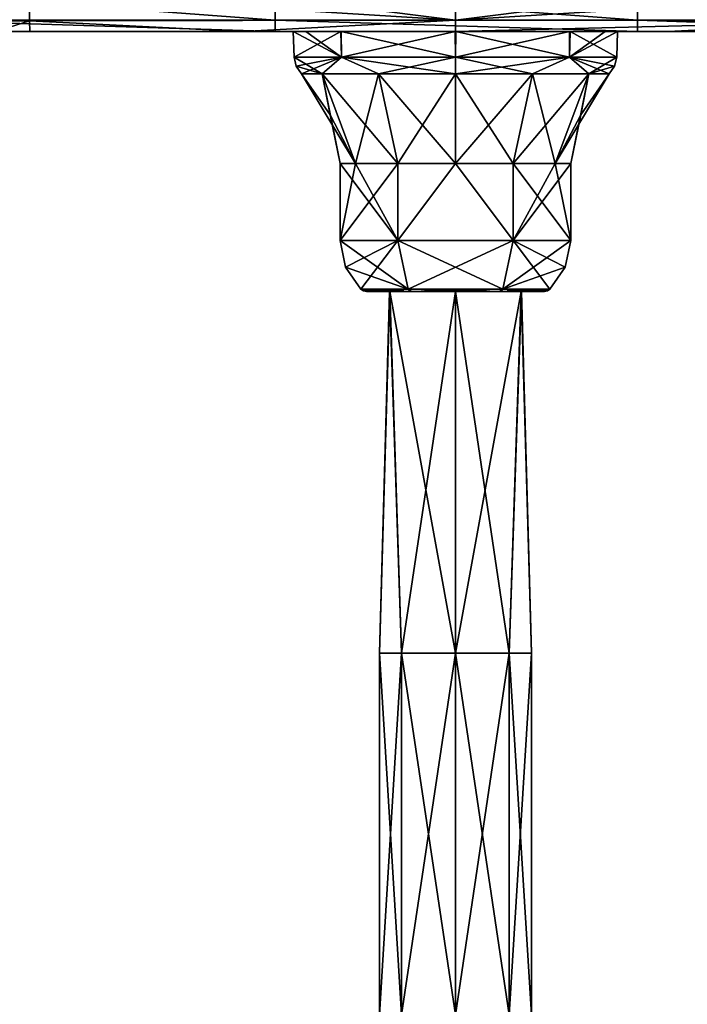
# Model space of a CAD drawing. Units: millimetres. Extents: x -260 to 262, y -484 to 350.
# Drawn here: x -109 to 58, y -243 to 3 of the extents above; entities that cross this region are included whole.
import ezdxf

# ---------------------------------------------------------------- set-up
doc = ezdxf.new("R2010")
doc.units = ezdxf.units.MM
doc.header["$LTSCALE"] = 65.185185
for name, color, linetype in [('370', 7, 'CONTINUOUS'), ('371', 7, 'CONTINUOUS'), ('372', 7, 'CONTINUOUS'), ('66', 7, 'CONTINUOUS'), ('72', 7, 'CONTINUOUS'), ('73', 7, 'CONTINUOUS'), ('74', 7, 'CONTINUOUS'), ('75', 7, 'CONTINUOUS'), ('76', 7, 'CONTINUOUS'), ('77', 7, 'CONTINUOUS'), ('78', 7, 'CONTINUOUS'), ('79', 7, 'CONTINUOUS'), ('80', 7, 'CONTINUOUS'), ('81', 7, 'CONTINUOUS'), ('82', 7, 'CONTINUOUS'), ('83', 7, 'CONTINUOUS'), ('84', 7, 'CONTINUOUS'), ('85', 7, 'CONTINUOUS'), ('86', 7, 'CONTINUOUS'), ('87', 7, 'CONTINUOUS')]:
    doc.layers.add(name, color=color, linetype=linetype)

msp = doc.modelspace()

# ---------------------------------------------------------------- linework, layer by layer
at = {"layer": '370', "linetype": 'CONTINUOUS'}
for points in [[(52.47, 9.48, 162.74), (0, 9.49, 162.98), (0, 2.84, 159.98), (52.47, 9.48, 162.74)], [(106.42, 2.66, 158.8), (106.47, 9.48, 162), (0, 2.84, 159.98), (106.42, 2.66, 158.8)], [(106.47, 9.48, 162), (52.47, 9.48, 162.74), (0, 2.84, 159.98), (106.47, 9.48, 162)], [(0, 0, 152.99), (106.42, 2.66, 158.8), (0, 2.84, 159.98), (0, 0, 152.99)], [(0, 0, 152.99), (53.15, 0, 152.74), (106.42, 2.66, 158.8), (0, 0, 152.99)], [(53.15, 0, 152.74), (106.3, 0, 152.02), (106.42, 2.66, 158.8), (53.15, 0, 152.74)]]:
    msp.add_3dface(points, dxfattribs=at)
at = {"layer": '371', "linetype": 'CONTINUOUS'}
for points in [[(-106.42, 2.66, 158.8), (0, 2.84, 159.98), (-106.47, 9.48, 162), (-106.42, 2.66, 158.8)], [(-106.47, 9.48, 162), (0, 2.84, 159.98), (-52.43, 9.48, 162.74), (-106.47, 9.48, 162)], [(0, 2.84, 159.98), (0, 9.49, 162.98), (-52.43, 9.48, 162.74), (0, 2.84, 159.98)], [(-53.15, 0, 152.74), (0, 2.84, 159.98), (-106.42, 2.66, 158.8), (-53.15, 0, 152.74)], [(-106.3, 0, 152.02), (-53.15, 0, 152.74), (-106.42, 2.66, 158.8), (-106.3, 0, 152.02)], [(-53.15, 0, 152.74), (0, 0, 152.99), (0, 2.84, 159.98), (-53.15, 0, 152.74)]]:
    msp.add_3dface(points, dxfattribs=at)
at = {"layer": '372', "linetype": 'CONTINUOUS'}
for points in [[(-106.42, 2.66, 158.8), (-106.47, 9.48, 162), (-117.38, 2.67, 163.23), (-106.42, 2.66, 158.8)], [(-117.38, 2.67, 163.23), (-106.47, 9.48, 162), (-111.19, 9.47, 162.79), (-117.38, 2.67, 163.23)], [(-114.9, 0, 153.56), (-106.42, 2.66, 158.8), (-117.38, 2.67, 163.23), (-114.9, 0, 153.56)], [(-114.9, 0, 153.56), (-106.3, 0, 152.02), (-106.42, 2.66, 158.8), (-114.9, 0, 153.56)]]:
    msp.add_3dface(points, dxfattribs=at)
at = {"layer": '66', "linetype": 'CONTINUOUS'}
for points in [[(-135.43, 9.65, 18.79), (-45, 9.65, 18.79), (-45, 2.81, 21.84), (-135.43, 9.65, 18.79)], [(-135.43, 9.65, 18.79), (-45, 2.81, 21.84), (-135.43, 2.81, 21.84), (-135.43, 9.65, 18.79)], [(-45, 9.65, 18.79), (45.44, 9.65, 18.79), (45.44, 2.81, 21.84), (-45, 9.65, 18.79)], [(-45, 9.65, 18.79), (45.44, 2.81, 21.84), (-45, 2.81, 21.84), (-45, 9.65, 18.79)], [(45.44, 9.65, 18.79), (135.78, 9.65, 18.79), (135.78, 2.9, 21.74), (45.44, 9.65, 18.79)], [(45.44, 9.65, 18.79), (135.78, 2.9, 21.74), (45.44, 2.81, 21.84), (45.44, 9.65, 18.79)], [(-45, 2.81, 21.84), (-45, 0, 28.78), (-135.43, 2.81, 21.84), (-45, 2.81, 21.84)], [(-135.43, 2.81, 21.84), (-45, 0, 28.78), (-128.5, 0, 28.78), (-135.43, 2.81, 21.84)], [(45.44, 2.81, 21.84), (45.44, 0, 28.78), (-45, 2.81, 21.84), (45.44, 2.81, 21.84)], [(-45, 2.81, 21.84), (45.44, 0, 28.78), (-45, 0, 28.78), (-45, 2.81, 21.84)], [(135.78, 2.9, 21.74), (135.78, 0.77, 24.92), (45.44, 2.81, 21.84), (135.78, 2.9, 21.74)], [(135.78, 0, 28.78), (128.5, 0, 28.78), (45.44, 2.81, 21.84), (135.78, 0, 28.78)], [(45.44, 2.81, 21.84), (128.5, 0, 28.78), (45.44, 0, 28.78), (45.44, 2.81, 21.84)], [(135.78, 0.77, 24.92), (135.78, 0, 28.78), (45.44, 2.81, 21.84), (135.78, 0.77, 24.92)]]:
    msp.add_3dface(points, dxfattribs=at)
at = {"layer": '72', "linetype": 'CONTINUOUS'}
for points in [[(-128.5, 0, 28.78), (-45, 0, 28.78), (-128.5, 0, 94.44), (-128.5, 0, 28.78)], [(-128.5, 0, 94.44), (-45, 0, 28.78), (-128.5, 0, 160.11), (-128.5, 0, 94.44)], [(-128.5, 0, 160.11), (-45, 0, 28.78), (-126.52, 0, 160.12), (-128.5, 0, 160.11)], [(-126.52, 0, 160.12), (-45, 0, 28.78), (-124.12, 0, 159.81), (-126.52, 0, 160.12)], [(-124.12, 0, 159.81), (-45, 0, 28.78), (-122.18, 0, 158.4), (-124.12, 0, 159.81)], [(-122.18, 0, 158.4), (-45, 0, 28.78), (-114.9, 0, 153.56), (-122.18, 0, 158.4)], [(-114.9, 0, 153.56), (-45, 0, 28.78), (-106.3, 0, 152.02), (-114.9, 0, 153.56)], [(-106.3, 0, 152.02), (-45, 0, 28.78), (-53.15, 0, 152.74), (-106.3, 0, 152.02)], [(-53.15, 0, 152.74), (-45, 0, 28.78), (-40.5, 0, 102), (-53.15, 0, 152.74)], [(0, 0, 152.99), (-53.15, 0, 152.74), (-28.52, 0, 130.75), (0, 0, 152.99)], [(-28.52, 0, 130.75), (-53.15, 0, 152.74), (-37.37, 0, 117.61), (-28.52, 0, 130.75)], [(-37.37, 0, 117.61), (-53.15, 0, 152.74), (-40.5, 0, 102), (-37.37, 0, 117.61)], [(-45, 0, 28.78), (45.44, 0, 28.78), (-28.67, 0, 73.39), (-45, 0, 28.78)], [(-40.5, 0, 102), (-45, 0, 28.78), (-28.67, 0, 73.39), (-40.5, 0, 102)], [(-28.67, 0, 73.39), (45.44, 0, 28.78), (-0.1, 0, 61.5), (-28.67, 0, 73.39)], [(0.1, 0, 142.5), (0, 0, 152.99), (-28.52, 0, 130.75), (0.1, 0, 142.5)], [(-0.1, 0, 61.5), (45.44, 0, 28.78), (28.52, 0, 73.25), (-0.1, 0, 61.5)], [(53.15, 0, 152.74), (0, 0, 152.99), (28.67, 0, 130.61), (53.15, 0, 152.74)], [(28.67, 0, 130.61), (0, 0, 152.99), (0.1, 0, 142.5), (28.67, 0, 130.61)], [(28.52, 0, 73.25), (45.44, 0, 28.78), (37.37, 0, 86.39), (28.52, 0, 73.25)], [(40.5, 0, 102), (53.15, 0, 152.74), (28.67, 0, 130.61), (40.5, 0, 102)], [(45.44, 0, 28.78), (40.5, 0, 102), (37.37, 0, 86.39), (45.44, 0, 28.78)], [(45.44, 0, 28.78), (53.15, 0, 152.74), (40.5, 0, 102), (45.44, 0, 28.78)], [(45.44, 0, 28.78), (128.5, 0, 28.78), (53.15, 0, 152.74), (45.44, 0, 28.78)], [(53.15, 0, 152.74), (128.5, 0, 28.78), (106.3, 0, 152.02), (53.15, 0, 152.74)]]:
    msp.add_3dface(points, dxfattribs=at)
at = {"layer": '73', "linetype": 'CONTINUOUS'}
for points in [[(-37.37, 0, 117.61), (-40.5, 0, 102), (-28.48, -6.43, 130.48), (-37.37, 0, 117.61)], [(-28.48, -6.43, 130.48), (-40.5, 0, 102), (-40.28, -6.43, 102), (-28.48, -6.43, 130.48)], [(-28.52, 0, 130.75), (-37.37, 0, 117.61), (-28.48, -6.43, 130.48), (-28.52, 0, 130.75)], [(0.1, 0, 142.5), (-28.52, 0, 130.75), (0, -6.43, 142.28), (0.1, 0, 142.5)], [(0, -6.43, 142.28), (-28.52, 0, 130.75), (-28.48, -6.43, 130.48), (0, -6.43, 142.28)], [(28.48, -6.43, 130.48), (0.1, 0, 142.5), (0, -6.43, 142.28), (28.48, -6.43, 130.48)], [(28.67, 0, 130.61), (0.1, 0, 142.5), (28.48, -6.43, 130.48), (28.67, 0, 130.61)], [(40.28, -6.43, 102), (28.67, 0, 130.61), (28.48, -6.43, 130.48), (40.28, -6.43, 102)], [(40.5, 0, 102), (28.67, 0, 130.61), (40.28, -6.43, 102), (40.5, 0, 102)]]:
    msp.add_3dface(points, dxfattribs=at)
at = {"layer": '74', "linetype": 'CONTINUOUS'}
for points in [[(-40.5, 0, 102), (-28.67, 0, 73.39), (-40.28, -6.43, 102), (-40.5, 0, 102)], [(-40.28, -6.43, 102), (-28.67, 0, 73.39), (-28.48, -6.43, 73.52), (-40.28, -6.43, 102)], [(-28.67, 0, 73.39), (-0.1, 0, 61.5), (-28.48, -6.43, 73.52), (-28.67, 0, 73.39)], [(-28.48, -6.43, 73.52), (-0.1, 0, 61.5), (0, -6.43, 61.72), (-28.48, -6.43, 73.52)], [(-0.1, 0, 61.5), (28.52, 0, 73.25), (0, -6.43, 61.72), (-0.1, 0, 61.5)], [(0, -6.43, 61.72), (28.52, 0, 73.25), (28.48, -6.43, 73.52), (0, -6.43, 61.72)], [(37.37, 0, 86.39), (40.5, 0, 102), (28.48, -6.43, 73.52), (37.37, 0, 86.39)], [(40.5, 0, 102), (40.28, -6.43, 102), (28.48, -6.43, 73.52), (40.5, 0, 102)], [(28.52, 0, 73.25), (37.37, 0, 86.39), (28.48, -6.43, 73.52), (28.52, 0, 73.25)]]:
    msp.add_3dface(points, dxfattribs=at)
at = {"layer": '75', "linetype": 'CONTINUOUS'}
for points in [[(-40.28, -6.43, 102), (-28.48, -6.43, 73.52), (-39.75, -8.68, 102), (-40.28, -6.43, 102)], [(-28.48, -6.43, 73.52), (-38.42, -10.56, 102), (-39.75, -8.68, 102), (-28.48, -6.43, 73.52)], [(-38.42, -10.56, 102), (-28.48, -6.43, 73.52), (-33.27, -10.56, 82.79), (-38.42, -10.56, 102)], [(-33.27, -10.56, 82.79), (-28.48, -6.43, 73.52), (-19.21, -10.56, 68.73), (-33.27, -10.56, 82.79)], [(-28.48, -6.43, 73.52), (0, -6.43, 61.72), (-19.21, -10.56, 68.73), (-28.48, -6.43, 73.52)], [(-19.21, -10.56, 68.73), (0, -6.43, 61.72), (0, -10.56, 63.58), (-19.21, -10.56, 68.73)], [(0, -6.43, 61.72), (28.48, -6.43, 73.52), (0, -10.56, 63.58), (0, -6.43, 61.72)], [(0, -10.56, 63.58), (28.48, -6.43, 73.52), (19.21, -10.56, 68.73), (0, -10.56, 63.58)], [(19.21, -10.56, 68.73), (28.48, -6.43, 73.52), (33.27, -10.56, 82.79), (19.21, -10.56, 68.73)], [(28.48, -6.43, 73.52), (40.28, -6.43, 102), (33.27, -10.56, 82.79), (28.48, -6.43, 73.52)], [(33.27, -10.56, 82.79), (40.28, -6.43, 102), (39.75, -8.68, 102), (33.27, -10.56, 82.79)], [(38.42, -10.56, 102), (33.27, -10.56, 82.79), (39.75, -8.68, 102), (38.42, -10.56, 102)]]:
    msp.add_3dface(points, dxfattribs=at)
at = {"layer": '76', "linetype": 'CONTINUOUS'}
for points in [[(-28.48, -6.43, 130.48), (-40.28, -6.43, 102), (-33.27, -10.56, 121.21), (-28.48, -6.43, 130.48)], [(-40.28, -6.43, 102), (-39.75, -8.68, 102), (-33.27, -10.56, 121.21), (-40.28, -6.43, 102)], [(-19.21, -10.56, 135.27), (-28.48, -6.43, 130.48), (-33.27, -10.56, 121.21), (-19.21, -10.56, 135.27)], [(0, -6.43, 142.28), (-28.48, -6.43, 130.48), (0, -10.56, 140.42), (0, -6.43, 142.28)], [(0, -10.56, 140.42), (-28.48, -6.43, 130.48), (-19.21, -10.56, 135.27), (0, -10.56, 140.42)], [(28.48, -6.43, 130.48), (0, -6.43, 142.28), (19.21, -10.56, 135.27), (28.48, -6.43, 130.48)], [(19.21, -10.56, 135.27), (0, -6.43, 142.28), (0, -10.56, 140.42), (19.21, -10.56, 135.27)], [(33.27, -10.56, 121.21), (28.48, -6.43, 130.48), (19.21, -10.56, 135.27), (33.27, -10.56, 121.21)], [(40.28, -6.43, 102), (28.48, -6.43, 130.48), (39.75, -8.68, 102), (40.28, -6.43, 102)], [(28.48, -6.43, 130.48), (38.42, -10.56, 102), (39.75, -8.68, 102), (28.48, -6.43, 130.48)], [(38.42, -10.56, 102), (28.48, -6.43, 130.48), (33.27, -10.56, 121.21), (38.42, -10.56, 102)], [(-39.75, -8.68, 102), (-38.42, -10.56, 102), (-33.27, -10.56, 121.21), (-39.75, -8.68, 102)]]:
    msp.add_3dface(points, dxfattribs=at)
at = {"layer": '77', "linetype": 'CONTINUOUS'}
for points in [[(-33.27, -10.56, 121.21), (-38.42, -10.56, 102), (-24.94, -33.01, 116.4), (-33.27, -10.56, 121.21)], [(-38.42, -10.56, 102), (-31.31, -20.8, 102), (-24.94, -33.01, 116.4), (-38.42, -10.56, 102)], [(-19.21, -10.56, 135.27), (-33.27, -10.56, 121.21), (-14.4, -33.01, 126.94), (-19.21, -10.56, 135.27)], [(-14.4, -33.01, 126.94), (-33.27, -10.56, 121.21), (-24.94, -33.01, 116.4), (-14.4, -33.01, 126.94)], [(0, -10.56, 140.42), (-19.21, -10.56, 135.27), (0, -33.01, 130.8), (0, -10.56, 140.42)], [(0, -33.01, 130.8), (-19.21, -10.56, 135.27), (-14.4, -33.01, 126.94), (0, -33.01, 130.8)], [(19.21, -10.56, 135.27), (0, -10.56, 140.42), (14.4, -33.01, 126.94), (19.21, -10.56, 135.27)], [(14.4, -33.01, 126.94), (0, -10.56, 140.42), (0, -33.01, 130.8), (14.4, -33.01, 126.94)], [(24.94, -33.01, 116.4), (19.21, -10.56, 135.27), (14.4, -33.01, 126.94), (24.94, -33.01, 116.4)], [(33.27, -10.56, 121.21), (19.21, -10.56, 135.27), (24.94, -33.01, 116.4), (33.27, -10.56, 121.21)], [(28.8, -33.01, 102), (33.27, -10.56, 121.21), (24.94, -33.01, 116.4), (28.8, -33.01, 102)], [(31.31, -20.8, 102), (33.27, -10.56, 121.21), (28.8, -33.01, 102), (31.31, -20.8, 102)], [(38.42, -10.56, 102), (33.27, -10.56, 121.21), (31.31, -20.8, 102), (38.42, -10.56, 102)], [(-31.31, -20.8, 102), (-28.8, -33.01, 102), (-24.94, -33.01, 116.4), (-31.31, -20.8, 102)]]:
    msp.add_3dface(points, dxfattribs=at)
at = {"layer": '78', "linetype": 'CONTINUOUS'}
for points in [[(-38.42, -10.56, 102), (-33.27, -10.56, 82.79), (-31.31, -20.8, 102), (-38.42, -10.56, 102)], [(-33.27, -10.56, 82.79), (-19.21, -10.56, 68.73), (-24.94, -33.01, 87.6), (-33.27, -10.56, 82.79)], [(-33.27, -10.56, 82.79), (-28.8, -33.01, 102), (-31.31, -20.8, 102), (-33.27, -10.56, 82.79)], [(-28.8, -33.01, 102), (-33.27, -10.56, 82.79), (-24.94, -33.01, 87.6), (-28.8, -33.01, 102)], [(-24.94, -33.01, 87.6), (-19.21, -10.56, 68.73), (-14.4, -33.01, 77.06), (-24.94, -33.01, 87.6)], [(-19.21, -10.56, 68.73), (0, -10.56, 63.58), (-14.4, -33.01, 77.06), (-19.21, -10.56, 68.73)], [(-14.4, -33.01, 77.06), (0, -10.56, 63.58), (0, -33.01, 73.2), (-14.4, -33.01, 77.06)], [(0, -10.56, 63.58), (19.21, -10.56, 68.73), (0, -33.01, 73.2), (0, -10.56, 63.58)], [(0, -33.01, 73.2), (19.21, -10.56, 68.73), (14.4, -33.01, 77.06), (0, -33.01, 73.2)], [(19.21, -10.56, 68.73), (33.27, -10.56, 82.79), (14.4, -33.01, 77.06), (19.21, -10.56, 68.73)], [(14.4, -33.01, 77.06), (33.27, -10.56, 82.79), (24.94, -33.01, 87.6), (14.4, -33.01, 77.06)], [(33.27, -10.56, 82.79), (38.42, -10.56, 102), (24.94, -33.01, 87.6), (33.27, -10.56, 82.79)], [(38.42, -10.56, 102), (31.31, -20.8, 102), (24.94, -33.01, 87.6), (38.42, -10.56, 102)], [(31.31, -20.8, 102), (28.8, -33.01, 102), (24.94, -33.01, 87.6), (31.31, -20.8, 102)]]:
    msp.add_3dface(points, dxfattribs=at)
at = {"layer": '79', "linetype": 'CONTINUOUS'}
for points in [[(-28.8, -33.01, 102), (-24.94, -33.01, 87.6), (-28.8, -52.21, 102), (-28.8, -33.01, 102)], [(-24.94, -33.01, 87.6), (-14.4, -33.01, 77.06), (-28.8, -52.21, 102), (-24.94, -33.01, 87.6)], [(-28.8, -52.21, 102), (-14.4, -33.01, 77.06), (-14.4, -52.21, 77.06), (-28.8, -52.21, 102)], [(-14.4, -33.01, 77.06), (0, -33.01, 73.2), (-14.4, -52.21, 77.06), (-14.4, -33.01, 77.06)], [(-14.4, -52.21, 77.06), (0, -33.01, 73.2), (14.4, -52.21, 77.06), (-14.4, -52.21, 77.06)], [(0, -33.01, 73.2), (14.4, -33.01, 77.06), (14.4, -52.21, 77.06), (0, -33.01, 73.2)], [(24.94, -33.01, 87.6), (28.8, -33.01, 102), (14.4, -52.21, 77.06), (24.94, -33.01, 87.6)], [(14.4, -52.21, 77.06), (28.8, -33.01, 102), (28.8, -52.21, 102), (14.4, -52.21, 77.06)], [(14.4, -33.01, 77.06), (24.94, -33.01, 87.6), (14.4, -52.21, 77.06), (14.4, -33.01, 77.06)]]:
    msp.add_3dface(points, dxfattribs=at)
at = {"layer": '80', "linetype": 'CONTINUOUS'}
for points in [[(-24.94, -33.01, 116.4), (-28.8, -33.01, 102), (-14.4, -52.21, 126.94), (-24.94, -33.01, 116.4)], [(-28.8, -33.01, 102), (-28.8, -52.21, 102), (-14.4, -52.21, 126.94), (-28.8, -33.01, 102)], [(-14.4, -33.01, 126.94), (-24.94, -33.01, 116.4), (-14.4, -52.21, 126.94), (-14.4, -33.01, 126.94)], [(0, -33.01, 130.8), (-14.4, -33.01, 126.94), (-14.4, -52.21, 126.94), (0, -33.01, 130.8)], [(14.4, -52.21, 126.94), (0, -33.01, 130.8), (-14.4, -52.21, 126.94), (14.4, -52.21, 126.94)], [(14.4, -33.01, 126.94), (0, -33.01, 130.8), (14.4, -52.21, 126.94), (14.4, -33.01, 126.94)], [(24.94, -33.01, 116.4), (14.4, -33.01, 126.94), (28.8, -52.21, 102), (24.94, -33.01, 116.4)], [(28.8, -52.21, 102), (14.4, -33.01, 126.94), (14.4, -52.21, 126.94), (28.8, -52.21, 102)], [(28.8, -33.01, 102), (24.94, -33.01, 116.4), (28.8, -52.21, 102), (28.8, -33.01, 102)]]:
    msp.add_3dface(points, dxfattribs=at)
at = {"layer": '81', "linetype": 'CONTINUOUS'}
for points in [[(-14.4, -52.21, 126.94), (-28.8, -52.21, 102), (-11.8, -64.44, 122.45), (-14.4, -52.21, 126.94)], [(-28.8, -52.21, 102), (-27.44, -58.88, 102), (-11.8, -64.44, 122.45), (-28.8, -52.21, 102)], [(14.4, -52.21, 126.94), (-14.4, -52.21, 126.94), (-11.8, -64.44, 122.45), (14.4, -52.21, 126.94)], [(11.8, -64.44, 122.45), (14.4, -52.21, 126.94), (-11.8, -64.44, 122.45), (11.8, -64.44, 122.45)], [(23.61, -64.44, 102), (14.4, -52.21, 126.94), (11.8, -64.44, 122.45), (23.61, -64.44, 102)], [(28.8, -52.21, 102), (14.4, -52.21, 126.94), (27.44, -58.88, 102), (28.8, -52.21, 102)], [(27.44, -58.88, 102), (14.4, -52.21, 126.94), (23.61, -64.44, 102), (27.44, -58.88, 102)], [(-27.44, -58.88, 102), (-23.61, -64.44, 102), (-11.8, -64.44, 122.45), (-27.44, -58.88, 102)]]:
    msp.add_3dface(points, dxfattribs=at)
at = {"layer": '82', "linetype": 'CONTINUOUS'}
for points in [[(-28.8, -52.21, 102), (-14.4, -52.21, 77.06), (-27.44, -58.88, 102), (-28.8, -52.21, 102)], [(-14.4, -52.21, 77.06), (-23.61, -64.44, 102), (-27.44, -58.88, 102), (-14.4, -52.21, 77.06)], [(-23.61, -64.44, 102), (-14.4, -52.21, 77.06), (-11.8, -64.44, 81.55), (-23.61, -64.44, 102)], [(-14.4, -52.21, 77.06), (14.4, -52.21, 77.06), (11.8, -64.44, 81.55), (-14.4, -52.21, 77.06)], [(-11.8, -64.44, 81.55), (-14.4, -52.21, 77.06), (11.8, -64.44, 81.55), (-11.8, -64.44, 81.55)], [(14.4, -52.21, 77.06), (28.8, -52.21, 102), (11.8, -64.44, 81.55), (14.4, -52.21, 77.06)], [(28.8, -52.21, 102), (27.44, -58.88, 102), (11.8, -64.44, 81.55), (28.8, -52.21, 102)], [(27.44, -58.88, 102), (23.61, -64.44, 102), (11.8, -64.44, 81.55), (27.44, -58.88, 102)]]:
    msp.add_3dface(points, dxfattribs=at)
at = {"layer": '83', "linetype": 'CONTINUOUS'}
for points in [[(-23.61, -64.44, 102), (-11.8, -64.44, 81.55), (-22.97, -64.85, 102), (-23.61, -64.44, 102)], [(-22.97, -64.85, 102), (-11.8, -64.44, 81.55), (-22.22, -65, 102), (-22.97, -64.85, 102)], [(-22.22, -65, 102), (-11.8, -64.44, 81.55), (-19.19, -65, 90.8), (-22.22, -65, 102)], [(-19.19, -65, 90.8), (-11.8, -64.44, 81.55), (-10.99, -65, 82.68), (-19.19, -65, 90.8)], [(-11.8, -64.44, 81.55), (11.8, -64.44, 81.55), (-10.99, -65, 82.68), (-11.8, -64.44, 81.55)], [(-10.99, -65, 82.68), (11.8, -64.44, 81.55), (11.14, -65, 82.77), (-10.99, -65, 82.68)], [(11.8, -64.44, 81.55), (23.61, -64.44, 102), (11.14, -65, 82.77), (11.8, -64.44, 81.55)], [(23.61, -64.44, 102), (22.97, -64.85, 102), (11.14, -65, 82.77), (23.61, -64.44, 102)], [(22.97, -64.85, 102), (22.22, -65, 102), (11.14, -65, 82.77), (22.97, -64.85, 102)]]:
    msp.add_3dface(points, dxfattribs=at)
at = {"layer": '84', "linetype": 'CONTINUOUS'}
for points in [[(-22.22, -65, 102), (-19.19, -65, 90.8), (-16.5, -65, 92.59), (-22.22, -65, 102)], [(-11.14, -65, 121.23), (-22.22, -65, 102), (-16.43, -65, 111.54), (-11.14, -65, 121.23)], [(-16.43, -65, 111.54), (-22.22, -65, 102), (-16.5, -65, 92.59), (-16.43, -65, 111.54)], [(-19.19, -65, 90.8), (-10.99, -65, 82.68), (-16.5, -65, 92.59), (-19.19, -65, 90.8)], [(-16.5, -65, 92.59), (-10.99, -65, 82.68), (0, -65, 83), (-16.5, -65, 92.59)], [(0, -65, 121), (-11.14, -65, 121.23), (-16.43, -65, 111.54), (0, -65, 121)], [(10.99, -65, 121.32), (-11.14, -65, 121.23), (0, -65, 121), (10.99, -65, 121.32)], [(-10.99, -65, 82.68), (11.14, -65, 82.77), (0, -65, 83), (-10.99, -65, 82.68)], [(0, -65, 83), (11.14, -65, 82.77), (16.43, -65, 92.46), (0, -65, 83)], [(10.99, -65, 121.32), (0, -65, 121), (16.5, -65, 111.41), (10.99, -65, 121.32)], [(19.19, -65, 113.2), (10.99, -65, 121.32), (16.5, -65, 111.41), (19.19, -65, 113.2)], [(11.14, -65, 82.77), (22.22, -65, 102), (16.43, -65, 92.46), (11.14, -65, 82.77)], [(16.43, -65, 92.46), (22.22, -65, 102), (16.5, -65, 111.41), (16.43, -65, 92.46)], [(22.22, -65, 102), (19.19, -65, 113.2), (16.5, -65, 111.41), (22.22, -65, 102)]]:
    msp.add_3dface(points, dxfattribs=at)
at = {"layer": '85', "linetype": 'CONTINUOUS'}
for points in [[(-11.8, -64.44, 122.45), (-23.61, -64.44, 102), (-11.14, -65, 121.23), (-11.8, -64.44, 122.45)], [(-23.61, -64.44, 102), (-22.97, -64.85, 102), (-11.14, -65, 121.23), (-23.61, -64.44, 102)], [(-22.97, -64.85, 102), (-22.22, -65, 102), (-11.14, -65, 121.23), (-22.97, -64.85, 102)], [(11.8, -64.44, 122.45), (-11.8, -64.44, 122.45), (10.99, -65, 121.32), (11.8, -64.44, 122.45)], [(-11.8, -64.44, 122.45), (-11.14, -65, 121.23), (10.99, -65, 121.32), (-11.8, -64.44, 122.45)], [(11.8, -64.44, 122.45), (10.99, -65, 121.32), (19.19, -65, 113.2), (11.8, -64.44, 122.45)], [(23.61, -64.44, 102), (11.8, -64.44, 122.45), (22.97, -64.85, 102), (23.61, -64.44, 102)], [(11.8, -64.44, 122.45), (22.22, -65, 102), (22.97, -64.85, 102), (11.8, -64.44, 122.45)], [(22.22, -65, 102), (11.8, -64.44, 122.45), (19.19, -65, 113.2), (22.22, -65, 102)]]:
    msp.add_3dface(points, dxfattribs=at)
at = {"layer": '86', "linetype": 'CONTINUOUS'}
for points in [[(-16.43, -65, 111.54), (-16.5, -65, 92.59), (-19, -155.34, 102), (-16.43, -65, 111.54)], [(-13.44, -155.34, 115.44), (-16.43, -65, 111.54), (-19, -155.34, 102), (-13.44, -155.34, 115.44)], [(-19, -155.34, 102), (-16.5, -65, 92.59), (-13.44, -155.34, 88.56), (-19, -155.34, 102)], [(-16.5, -65, 92.59), (0, -65, 83), (-13.44, -155.34, 88.56), (-16.5, -65, 92.59)], [(0, -65, 121), (-16.43, -65, 111.54), (0, -155.34, 121), (0, -65, 121)], [(0, -155.34, 121), (-16.43, -65, 111.54), (-13.44, -155.34, 115.44), (0, -155.34, 121)], [(-13.44, -155.34, 88.56), (0, -65, 83), (0, -155.34, 83), (-13.44, -155.34, 88.56)], [(-13.44, -155.34, 115.44), (-19, -155.34, 102), (-13.44, -245.78, 115.44), (-13.44, -155.34, 115.44)], [(-19, -155.34, 102), (-13.44, -155.34, 88.56), (-19, -245.78, 102), (-19, -155.34, 102)], [(-19, -155.34, 102), (-19, -245.78, 102), (-13.44, -245.78, 115.44), (-19, -155.34, 102)], [(-13.44, -155.34, 88.56), (-13.44, -245.78, 88.56), (-19, -245.78, 102), (-13.44, -155.34, 88.56)], [(0, -155.34, 121), (-13.44, -155.34, 115.44), (0, -245.78, 121), (0, -155.34, 121)], [(0, -245.78, 121), (-13.44, -155.34, 115.44), (-13.44, -245.78, 115.44), (0, -245.78, 121)], [(-13.44, -155.34, 88.56), (0, -155.34, 83), (-13.44, -245.78, 88.56), (-13.44, -155.34, 88.56)], [(0, -155.34, 83), (0, -245.78, 83), (-13.44, -245.78, 88.56), (0, -155.34, 83)]]:
    msp.add_3dface(points, dxfattribs=at)
at = {"layer": '87', "linetype": 'CONTINUOUS'}
for points in [[(16.5, -65, 111.41), (0, -65, 121), (13.44, -155.34, 115.44), (16.5, -65, 111.41)], [(0, -65, 121), (0, -155.34, 121), (13.44, -155.34, 115.44), (0, -65, 121)], [(0, -65, 83), (16.43, -65, 92.46), (0, -155.34, 83), (0, -65, 83)], [(0, -155.34, 83), (16.43, -65, 92.46), (13.44, -155.34, 88.56), (0, -155.34, 83)], [(13.44, -155.34, 88.56), (16.43, -65, 92.46), (19, -155.34, 102), (13.44, -155.34, 88.56)], [(19, -155.34, 102), (16.5, -65, 111.41), (13.44, -155.34, 115.44), (19, -155.34, 102)], [(16.43, -65, 92.46), (16.5, -65, 111.41), (19, -155.34, 102), (16.43, -65, 92.46)], [(0, -155.34, 121), (0, -245.78, 121), (13.44, -245.78, 115.44), (0, -155.34, 121)], [(13.44, -155.34, 115.44), (0, -155.34, 121), (13.44, -245.78, 115.44), (13.44, -155.34, 115.44)], [(0, -245.78, 83), (0, -155.34, 83), (13.44, -155.34, 88.56), (0, -245.78, 83)], [(0, -245.78, 83), (13.44, -155.34, 88.56), (13.44, -245.78, 88.56), (0, -245.78, 83)], [(13.44, -155.34, 88.56), (19, -155.34, 102), (13.44, -245.78, 88.56), (13.44, -155.34, 88.56)], [(19, -155.34, 102), (13.44, -155.34, 115.44), (19, -245.78, 102), (19, -155.34, 102)], [(19, -155.34, 102), (19, -245.78, 102), (13.44, -245.78, 88.56), (19, -155.34, 102)], [(13.44, -155.34, 115.44), (13.44, -245.78, 115.44), (19, -245.78, 102), (13.44, -155.34, 115.44)]]:
    msp.add_3dface(points, dxfattribs=at)

doc.saveas('drawing.dxf')
